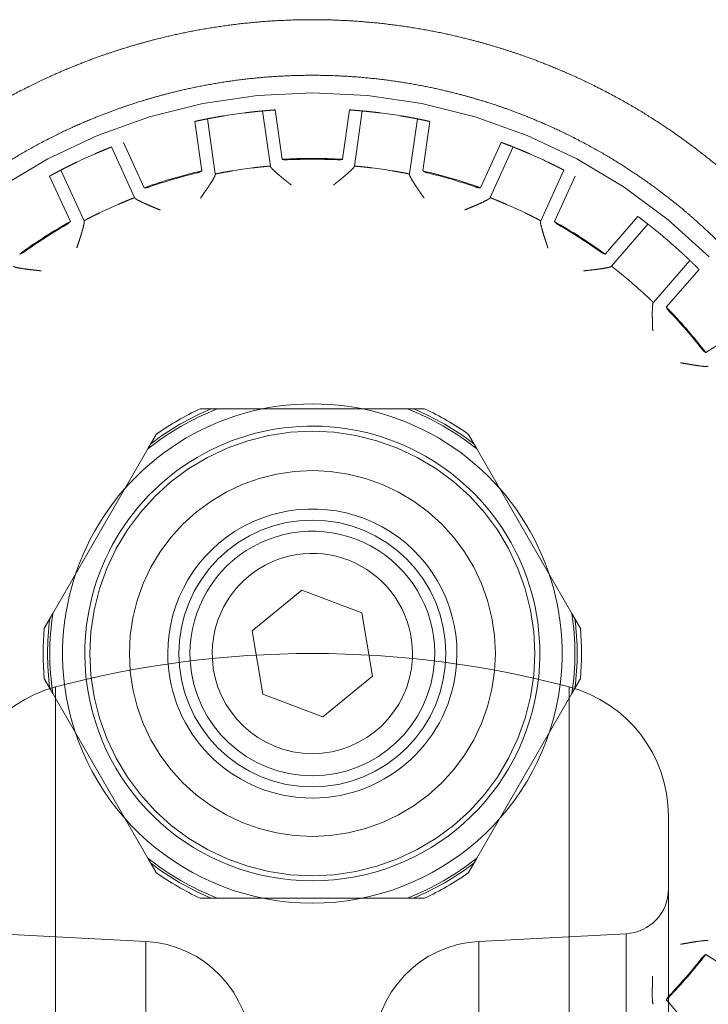
# Model space of a CAD drawing. Units: metres. Extents: x 0 to 80.8, y 0 to 8.
# Drawn here: x 5.7 to 5.7, y 0.3 to 0.3 of the extents above; entities that cross this region are included whole.
import ezdxf

# ---------------------------------------------------------------- set-up
doc = ezdxf.new("R2010")
doc.units = ezdxf.units.M
doc.header["$LTSCALE"] = 0.2
doc.layers.add("vifian'frame 2D", color=7, linetype='Continuous', lineweight=0)

msp = doc.modelspace()

# ---------------------------------------------------------------- linework, layer by layer
at = {"layer": "vifian'frame 2D", "color": 1, "linetype": 'Continuous', "lineweight": 0}
for p, q in [((5.698112103795197, 0.3279891715220362), (5.697755878517869, 0.3304673310049835)), ((5.698646922951914, 0.3282923002856766), (5.69832768009149, 0.3305131834524357)), ((5.701674026337889, 0.3305130666429172), (5.70135462843132, 0.3282922057689279)), ((5.70224582470901, 0.3304671742762944), (5.701889426424371, 0.3279890396686094)), ((5.694719748473901, 0.3299945580572889), (5.695038991334325, 0.3277736748905293)), ((5.695281313624116, 0.3301116224351275), (5.695637538901442, 0.3276334629521878)), ((5.704363966478937, 0.3276331583423957), (5.704720364763576, 0.3301112929500882)), ((5.704962523833238, 0.3277733284939019), (5.705281921739806, 0.3299941893678948)), ((5.692440945164824, 0.3270109003019019), (5.69150892583694, 0.329051875073135)), ((5.708492678557231, 0.3290512822283267), (5.707560516744707, 0.3270103725292932)), ((5.692013193985622, 0.3265693716998208), (5.690973205673682, 0.3288467814526115)), ((5.709028384400968, 0.3288461512079737), (5.707988237098354, 0.3265688140656162)), ((5.688699099321063, 0.3278083016516171), (5.689739087633033, 0.32553089189883)), ((5.710262270945822, 0.3255301755045799), (5.711302418248467, 0.3278075126469409)), ((5.688193264068657, 0.3275377648076461), (5.689125283396541, 0.325496790036413)), ((5.710876072800078, 0.3254960307906289), (5.711808234612603, 0.327536940489666)), ((5.699049927085143, 0.3271336545292285), (5.699049955706345, 0.3271336309215691)), ((5.700951543455361, 0.3271335881482549), (5.700951514910004, 0.3271335646064757)), ((5.694978662391398, 0.3265484269243237), (5.69497864157008, 0.3265483961981221)), ((5.693154059325462, 0.3260127317366854), (5.693154093462974, 0.3260127171385605)), ((5.706847332943056, 0.3260122537366619), (5.70684729889693, 0.3260122391804177)), ((5.714623274096637, 0.3257276351207978), (5.713153869917994, 0.3240320262613889)), ((5.715079485795751, 0.3253798846756033), (5.713439859743318, 0.3234878494541187)), ((5.689412597979302, 0.3243041783995464), (5.689412586665247, 0.3243041430738955)), ((5.710588674996746, 0.3243034391925352), (5.710588686339092, 0.3243034037701431)), ((5.715329150553327, 0.3218506016917742), (5.716968776605732, 0.3237426369132659)), ((5.687812833454867, 0.3232761223849878), (5.687812870348775, 0.3232761179929433)), ((5.712188367743336, 0.3232752714923586), (5.712188330949051, 0.3232752671147532)), ((5.715908468136622, 0.321644908436137), (5.717377872315293, 0.323340517295553)), ((5.715296714399766, 0.320581597255535), (5.715296715281962, 0.3205815610479035)), ((5.719569126641611, 0.3208113993283619), (5.717681527739332, 0.3195984655179522)), ((5.716541929874772, 0.3191443852304143), (5.71654189331163, 0.3191443914009064)), ((5.694959166735527, 0.317070324656386), (5.694981480355723, 0.317070324656386)), ((5.695729168699181, 0.317070324656386), (5.694981480355723, 0.317070324656386)), ((5.704270831300819, 0.317070324656386), (5.695729168699181, 0.317070324656386)), ((5.705018519644277, 0.317070324656386), (5.704270831300819, 0.317070324656386)), ((5.705040833264444, 0.317070324656386), (5.705018519644277, 0.317070324656386)), ((5.692982980380505, 0.3159164901577203), (5.692609136208775, 0.3152689730581839)), ((5.692994137190574, 0.3159358143196438), (5.692982980380474, 0.3159164901577092)), ((5.707005862809398, 0.3159358143196438), (5.707017019619467, 0.3159164901577092)), ((5.707390863791225, 0.3152689730581764), (5.707017019619467, 0.3159164901577238)), ((5.692609136208775, 0.3152689730581764), (5.688338304907957, 0.3078716762545985)), ((5.711661695092044, 0.3078716762546025), (5.707390863791225, 0.3152689730581764)), ((5.699528742309775, 0.3089183502045048), (5.697297908679582, 0.3070862162989938)), ((5.702230833630194, 0.3079024585618968), (5.699528742309775, 0.3089183502045012)), ((5.688338304907957, 0.3078716762545914), (5.687964460736229, 0.3072241591550551)), ((5.702702091320388, 0.305054433013785), (5.702230833630194, 0.3079024585618968)), ((5.712035539263743, 0.3072241591550551), (5.711661695092044, 0.3078716762546025)), ((5.687953303926129, 0.307204834993128), (5.687964460736229, 0.3072241591550622)), ((5.697297908679582, 0.3070862162989938), (5.697769166369806, 0.3042381907508784)), ((5.712035539263743, 0.3072241591550622), (5.712046696073841, 0.307204834993128)), ((5.700471257690223, 0.3032222991082776), (5.702702091320388, 0.305054433013785)), ((5.687953303926129, 0.3049358143196437), (5.687964460736229, 0.3049164901577091)), ((5.687964460736229, 0.3049164901577202), (5.688338304907957, 0.3042689730581767)), ((5.711661695092044, 0.3042689730581838), (5.712035539263743, 0.3049164901577237)), ((5.712046696073841, 0.3049358143196437), (5.712035539263743, 0.3049164901577091)), ((5.688338304907957, 0.3042689730581691), (5.692609136208775, 0.2968716762545989)), ((5.688461538461532, 0.2275747627526066), (5.688461538461532, 0.304565886560165)), ((5.688461538461532, 0.2275747627526066), (5.688461538461532, 0.304565886560165)), ((5.697769166369806, 0.3042381907508784), (5.700471257690223, 0.303222299108274)), ((5.707390863791225, 0.2968716762545949), (5.711661695092044, 0.3042689730581767)), ((5.711538461538439, 0.2275747627526066), (5.711538461538439, 0.304565886560165)), ((5.711538461538439, 0.2275747627526066), (5.711538461538439, 0.304565886560165)), ((5.715999999999999, 0.2333741710064454), (5.715999999999999, 0.2987664783063297)), ((5.715999999999999, 0.2333741710064454), (5.715999999999999, 0.2987664783063297)), ((5.692609136208775, 0.2968716762545949), (5.692982980380505, 0.296224159155055)), ((5.707017019619467, 0.296224159155055), (5.707390863791225, 0.2968716762545949)), ((5.692994137190574, 0.2962048349931279), (5.692982980380474, 0.2962241591550625)), ((5.707005862809368, 0.2962048349931279), (5.707017019619467, 0.2962241591550625)), ((5.694959166735527, 0.2950703246563857), (5.694981480355723, 0.2950703246563857)), ((5.694981480355723, 0.2950703246563857), (5.695729168699181, 0.2950703246563857)), ((5.695729168699181, 0.2950703246563857), (5.704270831300819, 0.2950703246563857)), ((5.704270831300819, 0.2950703246563857), (5.705018519644277, 0.2950703246563857)), ((5.705040833264444, 0.2950703246563857), (5.705018519644277, 0.2950703246563857)), ((5.692511679781193, 0.2931242464210877), (5.685895328087499, 0.2934709947203076)), ((5.692511679781193, 0.239016402891691), (5.692511679781193, 0.2931242464210877)), ((5.692511679781193, 0.239016402891691), (5.692511679781193, 0.2931242464210877)), ((5.707488320218777, 0.2931242464210877), (5.714104671912471, 0.2934709947203076)), ((5.707488320218777, 0.239016402891691), (5.707488320218777, 0.2931242464210877)), ((5.707488320218777, 0.239016402891691), (5.707488320218777, 0.2931242464210877)), ((5.714104671912471, 0.2934709947203076), (5.714104671912471, 0.2386696545924676)), ((5.714104671912471, 0.2934709947203076), (5.714104671912471, 0.2386696545924676)), ((5.716540104202112, 0.2929939544853402), (5.716540067539142, 0.292993948303228)), ((5.717679638682165, 0.292539715119688), (5.719567068208534, 0.2913265177625757)), ((5.715999999999999, 0.2903853571418509), (5.71590629335941, 0.290493519787276)), ((5.717375460772077, 0.2887977057768651), (5.715999999999999, 0.2903853571418509))]:
    msp.add_line(p, q, dxfattribs=at)
at = {"layer": "vifian'frame 2D", "color": 1, "linetype": 'Continuous', "lineweight": 0, "flags": 128}
msp.add_lwpolyline([(5.685989976996277, 0.3270378058188341), (5.688112611629826, 0.3283100640568173), (5.690349728311686, 0.3293681414468965), (5.692679782385282, 0.3302018481254008), (5.695080334156144, 0.330803155041266), (5.697528264998446, 0.3311662712801846), (5.699999999999999, 0.331287699834276), (5.702471735001554, 0.3311662712801846), (5.704919665843857, 0.330803155041266), (5.707320217614718, 0.3302018481254008), (5.709650271688313, 0.3293681414468965), (5.711887388370174, 0.3283100640568173), (5.714010023003722, 0.3270378058188341), (5.715997733457089, 0.3255636192752651), (5.717831376992011, 0.3239017016483974)], dxfattribs=at)
for points in [[(5.710000000000001, 0.3060703246563858), (5.709951847266723, 0.3050901532530901), (5.709807852804031, 0.3041194214362246), (5.709569403357321, 0.3031674778838411), (5.709238795325113, 0.3022434903327347), (5.708819212643483, 0.3013563572881259), (5.708314696123026, 0.3005146223261899), (5.707730104533628, 0.2997263918147492), (5.707071067811865, 0.2989992568445206), (5.706343932841637, 0.2983402201227583), (5.705555702330196, 0.2977556285333605), (5.70471396736826, 0.2972511120129022), (5.703826834323651, 0.2968315293312731), (5.702902846772544, 0.2965009212990637), (5.70195090322016, 0.2962624718523537), (5.700980171403296, 0.2961184773896641), (5.699999999999999, 0.2960703246563856), (5.699019828596704, 0.2961184773896641), (5.69804909677984, 0.2962624718523537), (5.697097153227457, 0.2965009212990637), (5.696173165676349, 0.2968315293312731), (5.69528603263174, 0.2972511120129022), (5.694444297669804, 0.2977556285333605), (5.693656067158363, 0.2983402201227583), (5.692928932188135, 0.2989992568445206), (5.692269895466373, 0.2997263918147492), (5.691685303876975, 0.3005146223261899), (5.691180787356515, 0.3013563572881259), (5.690761204674887, 0.3022434903327347), (5.690430596642678, 0.3031674778838411), (5.690192147195969, 0.3041194214362246), (5.690048152733278, 0.3050901532530901), (5.69, 0.3060703246563858), (5.690048152733278, 0.3070504960596812), (5.690192147195969, 0.3080212278765471), (5.690430596642678, 0.3089731714289305), (5.690761204674887, 0.3098971589800366), (5.691180787356515, 0.3107842920246457), (5.691685303876975, 0.3116260269865814), (5.692269895466373, 0.3124142574980224), (5.692928932188135, 0.3131413924682511), (5.693656067158363, 0.3138004291900134), (5.694444297669804, 0.3143850207794112), (5.69528603263174, 0.3148895372998695), (5.696173165676349, 0.3153091199814986), (5.697097153227457, 0.315639728013708), (5.69804909677984, 0.315878177460418), (5.699019828596704, 0.3160221719231076), (5.699999999999999, 0.3160703246563856), (5.700980171403296, 0.3160221719231076), (5.70195090322016, 0.315878177460418), (5.702902846772544, 0.315639728013708), (5.703826834323651, 0.3153091199814986), (5.70471396736826, 0.3148895372998695), (5.705555702330196, 0.3143850207794112), (5.706343932841637, 0.3138004291900134), (5.707071067811865, 0.3131413924682511), (5.707730104533628, 0.3124142574980224), (5.708314696123026, 0.3116260269865814), (5.708819212643483, 0.3107842920246457), (5.709238795325113, 0.3098971589800366), (5.709569403357321, 0.3089731714289305), (5.709807852804031, 0.3080212278765471), (5.709951847266723, 0.3070504960596812)], [(5.708225000000001, 0.3060703246563858), (5.708185394376878, 0.3052641336771749), (5.708066958931317, 0.3044657067578034), (5.707870834261398, 0.3036827331859677), (5.707598909154905, 0.3029227534251828), (5.707253802399265, 0.3021930864959916), (5.706838837561188, 0.3015007594897994), (5.706358010978908, 0.3008524398941397), (5.705815953275259, 0.3002543713811261), (5.705217884762245, 0.2997123136774773), (5.704569565166587, 0.2992314870951969), (5.703877238160395, 0.2988165222571202), (5.703147571231202, 0.29847141550148), (5.702387591470419, 0.2981994903949881), (5.701604617898584, 0.2980033657250689), (5.700806190979211, 0.2978849302795066), (5.699999999999999, 0.2978453246563855), (5.699193809020789, 0.2978849302795066), (5.698395382101417, 0.2980033657250689), (5.697612408529581, 0.2981994903949881), (5.696852428768798, 0.29847141550148), (5.696122761839606, 0.2988165222571202), (5.695430434833414, 0.2992314870951969), (5.694782115237755, 0.2997123136774773), (5.69418404672474, 0.3002543713811261), (5.69364198902109, 0.3008524398941397), (5.693161162438811, 0.3015007594897994), (5.692746197600734, 0.3021930864959916), (5.692401090845095, 0.3029227534251828), (5.692129165738603, 0.3036827331859677), (5.691933041068683, 0.3044657067578034), (5.691814605623122, 0.3052641336771749), (5.691775, 0.3060703246563858), (5.691814605623122, 0.3068765156355968), (5.691933041068683, 0.3076749425549683), (5.692129165738603, 0.308457916126804), (5.692401090845095, 0.3092178958875889), (5.692746197600734, 0.3099475628167796), (5.693161162438811, 0.3106398898229723), (5.69364198902109, 0.311288209418632), (5.69418404672474, 0.3118862779316456), (5.694782115237755, 0.3124283356352944), (5.695430434833414, 0.3129091622175748), (5.696122761839606, 0.3133241270556515), (5.696852428768798, 0.3136692338112916), (5.697612408529581, 0.3139411589177836), (5.698395382101417, 0.3141372835877028), (5.699193809020789, 0.3142557190332651), (5.699999999999999, 0.3142953246563862), (5.700806190979211, 0.3142557190332651), (5.701604617898584, 0.3141372835877028), (5.702387591470419, 0.3139411589177836), (5.703147571231202, 0.3136692338112916), (5.703877238160395, 0.3133241270556515), (5.704569565166587, 0.3129091622175748), (5.705217884762245, 0.3124283356352944), (5.705815953275259, 0.3118862779316456), (5.706358010978908, 0.311288209418632), (5.706838837561188, 0.3106398898229723), (5.707253802399265, 0.3099475628167796), (5.707598909154905, 0.3092178958875889), (5.707870834261398, 0.308457916126804), (5.708066958931317, 0.3076749425549683), (5.708185394376878, 0.3068765156355968)], [(5.705999999999971, 0.3060703246563858), (5.705971108360005, 0.3054822218144113), (5.705884711682391, 0.3048997827242945), (5.705741642014365, 0.3043286165928674), (5.705543277195041, 0.3037742240622063), (5.705291527586065, 0.3032419442354435), (5.704988817673792, 0.3027369032582841), (5.704638062720154, 0.3022639649514223), (5.704242640687099, 0.3018276839692873), (5.703806359704965, 0.301432261936232), (5.703333421398101, 0.3010815069825949), (5.702828380420943, 0.3007787970703211), (5.702296100594181, 0.3005270474613448), (5.701741708063519, 0.3003286826420202), (5.701170541932091, 0.300185612973995), (5.700588102841975, 0.3000992162963816), (5.699999999999999, 0.3000703246564149), (5.699411897158024, 0.3000992162963816), (5.698829458067909, 0.300185612973995), (5.698258291936481, 0.3003286826420202), (5.69770389940582, 0.3005270474613448), (5.697171619579057, 0.3007787970703211), (5.696666578601899, 0.3010815069825949), (5.696193640295036, 0.301432261936232), (5.695757359312902, 0.3018276839692873), (5.695361937279845, 0.3022639649514223), (5.695011182326208, 0.3027369032582841), (5.694708472413934, 0.3032419442354435), (5.69445672280496, 0.3037742240622063), (5.694258357985635, 0.3043286165928674), (5.69411528831761, 0.3048997827242945), (5.694028891639995, 0.3054822218144113), (5.694000000000029, 0.3060703246563858), (5.694028891639995, 0.3066584274983604), (5.69411528831761, 0.3072408665884767), (5.694258357985635, 0.3078120327199039), (5.69445672280496, 0.3083664252505649), (5.694708472413934, 0.3088987050773282), (5.695011182326208, 0.3094037460544872), (5.695361937279845, 0.3098766843613494), (5.695757359312902, 0.3103129653434844), (5.696193640295036, 0.3107083873765397), (5.696666578601899, 0.3110591423301767), (5.697171619579057, 0.3113618522424506), (5.69770389940582, 0.3116136018514268), (5.698258291936481, 0.3118119666707511), (5.698829458067909, 0.3119550363387766), (5.699411897158024, 0.3120414330163901), (5.699999999999999, 0.3120703246563568), (5.700588102841975, 0.3120414330163901), (5.701170541932091, 0.3119550363387766), (5.701741708063519, 0.3118119666707511), (5.702296100594181, 0.3116136018514268), (5.702828380420943, 0.3113618522424506), (5.703333421398101, 0.3110591423301767), (5.703806359704965, 0.3107083873765397), (5.704242640687099, 0.3103129653434844), (5.704638062720154, 0.3098766843613494), (5.704988817673792, 0.3094037460544872), (5.705291527586065, 0.3088987050773282), (5.705543277195041, 0.3083664252505649), (5.705741642014365, 0.3078120327199039), (5.705884711682391, 0.3072408665884767), (5.705971108360005, 0.3066584274983604)]]:
    msp.add_lwpolyline(points, close=True, dxfattribs=at)
at = {"layer": "vifian'frame 2D", "color": 1, "linetype": 'Continuous', "lineweight": 0}
for centre, radius, start, end in [((5.700000000000307, 0.3060703246541512), 0.02450000000225881, 97.12756935864846, 99.23243063928963), ((5.69999999999964, 0.3060703246536942), 0.02450000000271642, 80.7635693612618, 82.86843063988374), ((5.700000000001518, 0.3060703246530676), 0.02450000000365994, 113.4915693586423, 115.5964306405122), ((5.699999999998235, 0.3060703246524605), 0.02450000000430686, 64.39956935992419, 66.50443064215347), ((5.70000000000001, 0.3060703246563681), 0.02226313136932027, 86.51161095892664, 93.48438903912107), ((5.69999999999999, 0.3060703246560745), 0.02222365960029786, 87.10871790177717, 92.88728209978359), ((5.699999999999871, 0.3060703246567438), 0.02226313136892961, 102.8756109587442, 109.8483890415106), ((5.699999999999877, 0.306070324656885), 0.02222365959947164, 103.4726474538936, 109.2513525466179), ((5.700000000000529, 0.3060703246523331), 0.0220000000040887, 97.00795913698397, 99.35204086282553), ((5.700000000000131, 0.3060703246575098), 0.02199999999886905, 80.64395913616234, 82.98804086214766), ((5.700000000000134, 0.3060703246567984), 0.0222631313688718, 70.14761095811696, 77.12038904372227), ((5.700000000000383, 0.3060703246576884), 0.02222365959863115, 70.74464745473094, 76.52335101986023), ((5.700000000001362, 0.3060703246532928), 0.02200000000338286, 113.3719591365248, 115.7160408656721), ((5.700000000001266, 0.3060703246591636), 0.02199999999694557, 64.27995913419609, 66.62404086317214), ((5.700000000000033, 0.3060703246563037), 0.02226313136940213, 119.2396109594465, 126.2123890398213), ((5.699999999999713, 0.3060703246559222), 0.02226313136985366, 53.78361096040336, 60.75638904053782), ((5.700000000000122, 0.3060703246561927), 0.02222365960021851, 119.8366474529729, 125.6152820993644), ((5.699999999999859, 0.3060703246561491), 0.02222365960025962, 54.38071790100457, 60.15935254421456), ((5.700000000001427, 0.3060703246580929), 0.02449999999777575, 48.03556935796662, 50.14043064011702), ((5.699999999998671, 0.3060703246549199), 0.02200000000196419, 47.91595913411651, 50.26004086390429), ((5.699999999999843, 0.3060703246562819), 0.02226313136947198, 37.41961095878396, 44.39238904164874), ((5.700000000000649, 0.3060703246569356), 0.02222365959914665, 38.01664745421299, 43.7952821000213), ((5.699999999999999, 0.3060703246563863), 0.01122487832878586, 352.835363314134, 187.164636685866), ((5.699999999999985, 0.3060703246564209), 0.01179999999996729, 111.2190697918159, 128.7809302086285), ((5.699999999999996, 0.3060703246563419), 0.01190162814890301, 112.4454746442083, 127.5545253553051), ((5.700000000000081, 0.3060703246562215), 0.01210000000018748, 114.6199773276326, 125.3800226697521), ((5.699999999999973, 0.3060703246564049), 0.01179999999998576, 51.21906979139786, 68.78093020811276), ((5.700000000000047, 0.3060703246564871), 0.0119016281487384, 52.44547464466226, 67.55452535580474), ((5.69999999999991, 0.3060703246562442), 0.01210000000016376, 54.61997733020164, 65.38002267237223), ((5.699999999999999, 0.3060703246563854), 0.01022500000000036, 2.557953848736361e-12, 186.5235225498316), ((5.699999999999999, 0.3060703246563854), 0.006499999999998464, 355.858365649199, 179.999999999996), ((5.699999999999999, 0.3060703246563858), 0.005500000000000336, 356.4964082065201, 180), ((5.699999999999999, 0.3060703246563858), 0.0045, 0, 182.8659839825339), ((5.700000000000037, 0.3060703246563858), 0.01180000000003385, 171.2190697928624, 188.7809302071376), ((5.699999999999948, 0.3060703246563858), 0.01180000000006655, 351.2190697928758, 8.780930207124243), ((5.700000000000061, 0.3060703246563858), 0.01190162814891664, 172.4454746441627, 187.5545253558373), ((5.699999999999909, 0.3060703246563929), 0.01190162814891664, 352.4454746441627, 7.554525355837257), ((5.699999999999775, 0.3060703246563858), 0.01209999999978208, 174.6199773284733, 185.3800226715267), ((5.700000000000168, 0.3060703246563858), 0.01209999999982024, 354.6199773284837, 5.380022671516258), ((5.699999999999999, 0.2610703246563744), 0.04500000000001273, 75.14283445358132, 104.8571655464187), ((5.699999999999703, 0.3060703246563783), 0.006499999999710781, 179.9999999998557, 184.1416343508641), ((5.700000000002053, 0.3060703246564169), 0.00550000000205182, 179.9999999998295, 183.5035917921477), ((5.700000000000426, 0.3060703246563836), 0.0044999999995634, 357.1340160173211, 2.899014361901209e-11), ((5.700000000000015, 0.3060703246563778), 0.01022499999995665, 353.4764774500143, 6.372147254296578e-11), ((5.699999999999999, 0.3060703246563858), 0.006499999999998496, 184.141634350805, 355.858365649195), ((5.699999999999999, 0.3060703246563867), 0.005500000000000392, 183.5035917934894, 356.4964082065106), ((5.699999999999999, 0.3060703246563858), 0.004499999999999935, 182.8659839825339, 357.1340160174661), ((5.699999999999999, 0.3060703246563934), 0.01122487832878766, 187.1646366858648, 270), ((5.699999999999999, 0.3060703246563854), 0.0102249999999993, 186.5235225498327, 353.4764774501673), ((5.699999999999999, 0.3060703246563947), 0.01122487832879051, 270, 352.8353633141294), ((5.689999999999996, 0.298766478306332), 0.005999999999993186, 104.8571655463912, 180.0000000000217), ((5.710000000000004, 0.2987664783063355), 0.005999999999992724, 359.9999999999783, 75.14283445360667), ((5.699999999999971, 0.306070324656329), 0.01179999999993506, 231.2190697913587, 248.7809302082284), ((5.700000000000015, 0.3060703246563543), 0.01179999999996729, 291.2190697918159, 308.7809302086285), ((5.699999999999923, 0.3060703246562846), 0.0119016281487384, 232.4454746446623, 247.5545253558047), ((5.700000000000093, 0.3060703246565635), 0.01210000000020408, 234.6199773302527, 245.3800226723561), ((5.699999999999974, 0.3060703246564334), 0.01190162814890301, 292.4454746442083, 307.5545253553052), ((5.699999999999969, 0.3060703246564489), 0.01210000000007572, 294.6199773276098, 305.3800226698202), ((5.713999999999997, 0.2954682537898203), 0.002000000000001978, 273.0000000005244, 359.999999999948), ((5.69225, 0.2881310987473062), 0.005000000000005457, 2.240738939744779e-10, 86.99999999958087), ((5.707750000000003, 0.2881310987473134), 0.004999999999997733, 92.99999999710566, 179.9999999999844), ((5.69999999999966, 0.3060703246566434), 0.02226313136970351, 315.945357144686, 322.572389041294), ((5.699999999999225, 0.3060703246570626), 0.02222365960101595, 316.1967179000155, 321.9752820993298), ((5.7000000000674, 0.3060703245909968), 0.02226313127539312, 315.5996109580482, 315.9453571447439)]:
    msp.add_arc(centre, radius, start, end, dxfattribs=at)
for points in [[(5.699999999757102, 0.3345703246563865), (5.699170154203603, 0.3345703246493135), (5.697514322028532, 0.3344738146811426), (5.695868220846794, 0.3342814022025906), (5.694238378134054, 0.3339940588725487), (5.69290059545706, 0.3336773941336162), (5.691843746496975, 0.33338377519628), (5.690626273144478, 0.3329946267196324), (5.689264755262174, 0.3324810989112361), (5.687705370610111, 0.3318005985219665), (5.685987271932841, 0.330906020812944), (5.68469786182235, 0.3301202498451667), (5.683785634802655, 0.3295147037816468), (5.682928875319561, 0.3288977192491447), (5.68212637804004, 0.3282747720713926), (5.68140156851481, 0.3276699109136478), (5.680749669507513, 0.3270908124991054), (5.679887334988306, 0.3262767567058162), (5.678868412698209, 0.3252074557650069), (5.678038571829601, 0.32424301377839), (5.677368685631826, 0.3234009158188598), (5.676567772970483, 0.3223141283789497), (5.675702474489245, 0.3209855665003372), (5.675118855751107, 0.319975028203674), (5.674744385586171, 0.3192821378199082), (5.674390226707299, 0.3185822855490468), (5.674058061164716, 0.3178775176891118), (5.67390547740407, 0.3175300755476713)], [(5.726094522595929, 0.3175300755476713), (5.725941871210482, 0.3178776716747413), (5.725609546367595, 0.3185827559478631), (5.72525520271626, 0.3192829301751181), (5.724880522844813, 0.319976145903814), (5.724296541063413, 0.3209871916216538), (5.723430656508251, 0.3223164173711064), (5.722629142271529, 0.3234037621773576), (5.721958722916405, 0.3242462931723442), (5.721128192125754, 0.3252112217707794), (5.720108387015696, 0.3262810324593719), (5.719245313156513, 0.3270954116366456), (5.718592872588117, 0.327674701661258), (5.717867469559707, 0.3282797297542248), (5.71706433245552, 0.3289028035999038), (5.716207361589106, 0.3295195399621682), (5.715295409466002, 0.3301245233829366), (5.714006480545669, 0.330909524176529), (5.712289153408676, 0.3318031933869987), (5.71073047927193, 0.3324830254199531), (5.709369574903985, 0.3329960614222469), (5.708152652753641, 0.3333848451499621), (5.707096257324137, 0.3336781982561403), (5.705759048333869, 0.3339945787841647), (5.704129917829503, 0.3342816637207111), (5.702484552165185, 0.3344739022371681), (5.700829468625205, 0.3345703246634582), (5.699999999757102, 0.3345703246563865)], [(5.676194470614226, 0.3165248342414122), (5.676341208330868, 0.3168589645989948), (5.676662920434916, 0.3175390105400431), (5.677007159336554, 0.318213897951837), (5.677371929239907, 0.3188813626560107), (5.677940874814306, 0.3198520168340826), (5.678788368320348, 0.3211272146123036), (5.679579745290765, 0.3221722536180471), (5.680240410611004, 0.3229772245855638), (5.680795653544791, 0.3235998284564219), (5.681210845596437, 0.3240442606509317), (5.681998014899357, 0.3248478729028084), (5.68324705148623, 0.3259720598338158), (5.684102723613876, 0.3266452787564456), (5.684468543129332, 0.3269228334610164), (5.685078949676951, 0.3273691093652507), (5.685961147607847, 0.3279609236254206), (5.687165708736496, 0.3286988187871813), (5.688737975412414, 0.3295217896124876), (5.690166384738998, 0.3301481009820426), (5.691412973985793, 0.3306205348891367), (5.692528310728903, 0.3309786481361532), (5.693496219385084, 0.3312487747500255), (5.694721372637069, 0.3315400583447072), (5.696214431265954, 0.3318044670573741), (5.697722605997576, 0.3319815158576356), (5.699239614012749, 0.3320703246499028), (5.699999999778404, 0.3320703246563852)], [(5.699999999778404, 0.3320703246563852), (5.70076082704171, 0.3320703246628676), (5.702278710913783, 0.3319814129555638), (5.703787747017687, 0.3318041595171475), (5.70528163993268, 0.3315394466411448), (5.7065074445803, 0.3312478335847313), (5.707475842769236, 0.3309774073820115), (5.708591713276521, 0.3306189045220767), (5.709838845358137, 0.3301459733079555), (5.711267791961637, 0.3295190350241954), (5.712840539625093, 0.3286952887845187), (5.71404519328642, 0.3279568551051231), (5.714927167201317, 0.3273648219176941), (5.715537302864096, 0.326918476389241), (5.715902822287955, 0.326640990957463), (5.716757794272269, 0.3259679570684728), (5.718005843417105, 0.3248441531254973), (5.71879242696372, 0.3240408362998659), (5.719207323186192, 0.3235965640266314), (5.719762188300844, 0.3229741786365943), (5.720422436365986, 0.3221694779723521), (5.721213271479719, 0.3211248823500457), (5.722060229088703, 0.3198502301654336), (5.722628812484691, 0.318880045734514), (5.722993346684106, 0.318212933664233), (5.723337364508271, 0.3175384227786884), (5.723658875806665, 0.3168587730128563), (5.723805529385746, 0.3165248342414122)], [(5.696960065753956, 0.3303809972052831), (5.697034857319101, 0.3303903495356111), (5.697190733042465, 0.3304088432680254), (5.697337714058719, 0.3304253590972315), (5.69746941431209, 0.3304393414321747), (5.69757547769251, 0.3304501222739162), (5.697664658748636, 0.330458787514091), (5.697725683640884, 0.3304645539826319), (5.697755878517874, 0.3304673310049835)], [(5.698327680091488, 0.3305131834524366), (5.698307732316808, 0.3305118156694107), (5.698268332628453, 0.330509058306625), (5.698175080426761, 0.3305023766761948), (5.698042697614047, 0.3304920736413051), (5.697936328264047, 0.3304833150189364), (5.697847084461682, 0.3304755678074511), (5.697786055853157, 0.3304701072351586), (5.697755878517874, 0.3304673310049835)], [(5.702245824709008, 0.3304671742762944), (5.702215647567618, 0.3304699526132384), (5.702154619340465, 0.3304754174461189), (5.702065376079172, 0.3304831708879803), (5.701959007340893, 0.3304919369363066), (5.701826625247788, 0.3305022492132386), (5.701733373512791, 0.3305089373538808), (5.701693974017028, 0.330511697467279), (5.701674026337889, 0.3305130666429172)], [(5.702245824709008, 0.3304671742762944), (5.702276019392029, 0.3304643951459498), (5.702337043881537, 0.3304586244170844), (5.702426224332505, 0.3304499529509184), (5.702532286960013, 0.3304391647045839), (5.702663986236919, 0.3304251731752585), (5.702810966099831, 0.330408647084885), (5.702966840531715, 0.3303901424703368), (5.703041631443748, 0.3303807849185976)], [(5.695281313624118, 0.3301116224351275), (5.695251576158066, 0.330105786157969), (5.695191480457416, 0.330093835606835), (5.695103667890644, 0.3300761316903236), (5.694999138289258, 0.330054574452082), (5.694869213470831, 0.3300271718391783), (5.694777854945414, 0.3300073164335906), (5.694739273845887, 0.329998864377457), (5.694719748473901, 0.3299945580572956)], [(5.695281313624118, 0.3301116224351275), (5.695311068144751, 0.3301174628931891), (5.695371246441901, 0.3301291188867785), (5.695459257385631, 0.3301459242709672), (5.695564063007778, 0.3301654549848072), (5.695694369257653, 0.3301891350117598), (5.695840051178884, 0.3302146882813299), (5.695994824787377, 0.330240849118228), (5.696069222392223, 0.3302529421201403)], [(5.703932465863383, 0.3302526676411608), (5.704006862623775, 0.3302405694453485), (5.704161634405537, 0.3302143978032781), (5.704307314542428, 0.3301888343632569), (5.70443761913881, 0.3301651452392682), (5.704542423397196, 0.3301456072086597), (5.704630433167512, 0.3301287956801922), (5.704690610650745, 0.3301171354853922), (5.704720364763579, 0.3301112929500882)], [(5.705281921739806, 0.3299941893678913), (5.70526239666852, 0.3299984970511693), (5.705223816159156, 0.3300069518007498), (5.705132459020097, 0.3300268135843223), (5.705002536115062, 0.3300542252676264), (5.704898008018908, 0.3300757898033582), (5.704810196688294, 0.330093499850304), (5.704750101822095, 0.3301054545968749), (5.704720364763579, 0.3301112929500882)], [(5.709028384400968, 0.3288461512079737), (5.709000212464691, 0.3288573190647543), (5.708943196073287, 0.3288797565338415), (5.708859752394929, 0.3289123391686002), (5.708760162262724, 0.3289507182990508), (5.70863604817821, 0.3289979099895834), (5.708548458268131, 0.329030599819172), (5.708511432429841, 0.3290443484842522), (5.708492678557231, 0.3290512822283271)], [(5.709028384400968, 0.3288461512079737), (5.709056572944766, 0.3288349776477841), (5.709113499567207, 0.3288122477272268), (5.709196624336691, 0.3287788019523434), (5.709295351027006, 0.3287385687839635), (5.709417773367802, 0.3286880392588989), (5.709554143212365, 0.3286307727132307), (5.709698489890739, 0.3285691018472288), (5.709767614727664, 0.3285390518684941)], [(5.688699099321065, 0.3278083016516109), (5.6887260030386, 0.3278222885180107), (5.688780459640384, 0.3278504268930873), (5.688860170638954, 0.3278913475952541), (5.688955228152722, 0.3279396149371516), (5.689073584272137, 0.3279990480207369), (5.689206165447874, 0.3280646103849483), (5.689347298842211, 0.3281333171843119), (5.689415275622277, 0.3281658809935326)], [(5.698880566400767, 0.3282657727129883), (5.698859090587066, 0.3282647070478073), (5.698816431547344, 0.3282651630365714), (5.698757900448163, 0.3282692426206575), (5.698683330181971, 0.3282823365544054), (5.698646922951914, 0.328292300285681)], [(5.701354628431325, 0.3282922057689315), (5.701318220505762, 0.3282822445793872), (5.701243649325631, 0.3282691558516642), (5.701185117941769, 0.328265080353825), (5.701142458870326, 0.3282646273432226), (5.701120983131055, 0.3282656945076945)], [(5.710586266912758, 0.3281651419865224), (5.710654241419252, 0.3281325734317111), (5.710795370016601, 0.3280638567795444), (5.710927946614884, 0.3279982851595782), (5.711046298584828, 0.3279388438133228), (5.711141352728657, 0.3278905698352772), (5.711221060870228, 0.3278496435683351), (5.711275515507459, 0.3278215013915355), (5.711302418248467, 0.3278075126469409)], [(5.688699099321065, 0.3278083016516162), (5.688672210789315, 0.3277943236016867), (5.688617916426359, 0.3277659258718626), (5.688538648920035, 0.3277241989263131), (5.688444427195993, 0.327674064917832), (5.688327485853016, 0.3276111675098159), (5.688245422188231, 0.3275663771958666), (5.688210785234151, 0.3275473977357537), (5.688193264068659, 0.327537764807647)], [(5.695038991334322, 0.3277736748905378), (5.695006864702753, 0.3277538596973071), (5.694939001913154, 0.327720291595071), (5.694883996043991, 0.3276998929566561), (5.694843206058877, 0.3276874428375565), (5.694822306547664, 0.327682417025116)], [(5.696424997800058, 0.327777912253135), (5.696350616897245, 0.3277656625321557), (5.696195899896505, 0.3277390646484886), (5.696050289997647, 0.3277129968883483), (5.695920063935134, 0.3276887650575002), (5.695815335809465, 0.3276687372482847), (5.695727397165356, 0.3276514693159194), (5.695667268922051, 0.3276394781215926), (5.695637538901474, 0.3276334629521802)], [(5.698112103795195, 0.3279891715220371), (5.698081883215011, 0.3279865690380843), (5.698020811933427, 0.327981138297035), (5.697931569962895, 0.3279729372416167), (5.697825440923499, 0.3279626551968486), (5.697693662183232, 0.3279492249102338), (5.697546605355786, 0.3279332230269705), (5.697390660844496, 0.3279151645904781), (5.697315841161821, 0.3279059673382867)], [(5.698610316837323, 0.3274925911194728), (5.698541525232477, 0.327548873301319), (5.698404851822, 0.3276675344188553), (5.698294435888874, 0.3277679814052536), (5.698211264311585, 0.3278478411291306), (5.698156304980229, 0.3279067187635718), (5.698124094273247, 0.3279478423323288), (5.698116470072121, 0.3279652141126572), (5.698114749081942, 0.3279707613590461), (5.698114399705139, 0.3279731995195547)], [(5.701391178714402, 0.3274924940480997), (5.701471304952538, 0.3275580327136955), (5.701626628006363, 0.327693866462003), (5.701744879094303, 0.3278033669066152), (5.701822016704428, 0.327880405577099), (5.701864744326253, 0.3279304068689752), (5.701885638228458, 0.3279626396602189), (5.701887129399372, 0.3279730678264454)], [(5.702685683247081, 0.3279057798954303), (5.702610864206646, 0.3279149823710044), (5.702454920956461, 0.3279330516944352), (5.702307865246514, 0.3279490638441596), (5.702176087444171, 0.327962503330633), (5.70206995912287, 0.3279727927845886), (5.701980717725077, 0.3279810000702432), (5.701919646822773, 0.327986435074866), (5.701889426424371, 0.3279890396686018)], [(5.704363966478937, 0.3276331583423957), (5.704334236878326, 0.3276391755873314), (5.704274109472337, 0.3276511709793719), (5.704186172033959, 0.3276684450509753), (5.704081445306763, 0.3276884801715507), (5.703951220936258, 0.3277127210938322), (5.703805612857629, 0.3277387990193978), (5.703650897714164, 0.3277654077042818), (5.703576517666717, 0.3277776626179971)], [(5.705179202824802, 0.3276820553630966), (5.705158303514123, 0.3276870826519249), (5.705117514107915, 0.3276995356891921), (5.705062509527341, 0.3277199382179954), (5.704994649081382, 0.3277535110578613), (5.704962523833238, 0.3277733284939055)], [(5.695299370706543, 0.3270166561707222), (5.695357786350815, 0.3271021146005384), (5.695468547835462, 0.3272762063916748), (5.695551158205008, 0.3274145870045517), (5.695603466291249, 0.3275102375756886), (5.695630375771492, 0.3275702513968453), (5.695641342063507, 0.327607065095652), (5.695639834811388, 0.3276174909496983)], [(5.698610300158441, 0.3274925752466511), (5.698656004316538, 0.3274550446110549), (5.698750259658624, 0.3273782909752239), (5.698825790926593, 0.3273168798465602), (5.698881860582924, 0.3272712686641337), (5.698956541996676, 0.3272103621290317), (5.699023238211876, 0.3271556148327588), (5.699038831934045, 0.3271425860781427), (5.699044460703641, 0.3271381631418202), (5.699049927085143, 0.3271336545292289)], [(5.701391195372242, 0.327492478192966), (5.701338444628302, 0.3274491673115514), (5.70122914731075, 0.3273602615872204), (5.701148053763861, 0.327294322912409), (5.701096141663237, 0.3272520621999533), (5.70103191847595, 0.3271996252872591), (5.700976943766225, 0.3271544680275325), (5.700962670852807, 0.3271425453568435), (5.700957025990997, 0.3271381094487138), (5.700951543455361, 0.3271335881482549)], [(5.704702091612038, 0.3270163279534821), (5.704651943539009, 0.3270897114648581), (5.704554238028374, 0.3272420719437554), (5.704476594711556, 0.3273695583777538), (5.704419291886769, 0.327469615726498), (5.704383146997834, 0.3275415924653835), (5.704363827206969, 0.3275901251681197), (5.704361406155073, 0.3276089412703223), (5.704361317753843, 0.3276147486737808), (5.704361669453938, 0.3276171865002393)], [(5.692672572040058, 0.3270512647099886), (5.6926522726892, 0.3270441947231206), (5.692611226266232, 0.3270326180434555), (5.692553923329582, 0.327020043325132), (5.692478684749295, 0.3270115975132866), (5.692440945164824, 0.3270109003019099)], [(5.695299391110165, 0.3270166456748838), (5.695260979599967, 0.3269602273435916), (5.695181158027971, 0.3268441297908624), (5.695081156746786, 0.3266987397980134), (5.694997187291081, 0.326575670297526), (5.6949868176777, 0.3265601544183925), (5.694982648911028, 0.3265543095507777), (5.694978662391398, 0.3265484269243242)], [(5.70470208023692, 0.3270163221026512), (5.704735370189475, 0.3269674240378748), (5.704804207988163, 0.326867201804411), (5.704881995189407, 0.3267541395072109), (5.704969663321645, 0.3266263202499848), (5.705014695010631, 0.3265600888171769), (5.705020293971597, 0.3265517942465848), (5.705022822286468, 0.3265480620757732)], [(5.707560516744733, 0.3270103725292932), (5.707522777209007, 0.327011072375393), (5.707447539218549, 0.3270195234398625), (5.707390237159903, 0.3270321021586562), (5.707349191545218, 0.3270436817038802), (5.707328892687975, 0.327050753107891)], [(5.692013193985622, 0.3265693716998199), (5.69198493082563, 0.3265583603340576), (5.691927863518904, 0.3265359434456756), (5.691844547189016, 0.3265029316933097), (5.691745614160569, 0.3264631655100763), (5.691622957451637, 0.3264131521045459), (5.691486366070842, 0.3263563668470981), (5.69134182644631, 0.3262951043409337), (5.691272628841634, 0.3262652000623931)], [(5.692631130898487, 0.3262332730487545), (5.692549269094291, 0.3262678940525015), (5.692384700739002, 0.3263432421671784), (5.692250457826463, 0.3264085117297046), (5.692148155860632, 0.326461703783246), (5.692078834761622, 0.3265027121868975), (5.692036342773587, 0.3265330948876395), (5.692024133117958, 0.3265476149256359), (5.692020918969341, 0.3265524525902053), (5.69201989682135, 0.3265546935507833)], [(5.707370276721427, 0.3262327585549061), (5.707465621915581, 0.326273067668982), (5.707652922633022, 0.326359638446251), (5.707797234016628, 0.3264313872562097), (5.707892951644356, 0.3264835725356181), (5.707948035717163, 0.3265195103121061), (5.707977164455121, 0.3265445507714637), (5.707981533237907, 0.3265541363845692)], [(5.708728781005368, 0.3262645907277295), (5.708659585488567, 0.3262944998371027), (5.708515050141294, 0.3263557724338941), (5.708378462725225, 0.3264125672270772), (5.708255809508143, 0.3264625891955433), (5.708156879256132, 0.3265023622855043), (5.708073565231144, 0.3265353798543669), (5.708016499489542, 0.3265578007267447), (5.707988237098354, 0.3265688140656207)], [(5.690453950554684, 0.3258913473340286), (5.690386033953866, 0.3258586378598451), (5.690245078007155, 0.3257895276665557), (5.69011271088813, 0.3257234919446668), (5.689994587172242, 0.325663552001981), (5.689899744066661, 0.3256148295352057), (5.689820232756636, 0.3255734853917498), (5.689765918620051, 0.3255450394966135), (5.689739087633034, 0.3255308918988233)], [(5.692631119373196, 0.3262332531300984), (5.692685545838874, 0.3262101194843976), (5.692797607256335, 0.3261630304987047), (5.692887380619734, 0.3261253871661411), (5.69295402939424, 0.3260974206077334), (5.693042846807803, 0.3260600212739413), (5.693122269366478, 0.3260262809622185), (5.69314089706857, 0.3260181749058764), (5.693147544170962, 0.3260155176000885), (5.693154059325462, 0.3260127317366854)], [(5.707370288231527, 0.3262327386591717), (5.707307472011475, 0.3262060441717738), (5.707177554030302, 0.3261515331805223), (5.707081168020919, 0.3261111127667391), (5.707019452343875, 0.3260851896088885), (5.706943056716479, 0.3260529707269022), (5.706877584049421, 0.3260251301188739), (5.706860533371128, 0.326017712443333), (5.70685386717315, 0.3260150472232493), (5.706847332943052, 0.3260122537366619)], [(5.710262270945822, 0.325530175504579), (5.710235440946565, 0.3255443249754868), (5.710181128796012, 0.325572774662398), (5.710101620372553, 0.3256141243566906), (5.710006780668675, 0.3256628534446508), (5.709888661137667, 0.3257228016337819), (5.709756298629127, 0.3257888465964736), (5.709615347507555, 0.3258579666301795), (5.709547433190455, 0.3258906808457538)], [(5.689125283396542, 0.3254967900364196), (5.689100040882419, 0.3254687262194751), (5.689044384565651, 0.3254173983507793), (5.688997354003819, 0.3253823287578994), (5.688961724052323, 0.3253588908631642), (5.688943087121123, 0.3253481804404208)], [(5.689588396538486, 0.3248437961793385), (5.689620368891939, 0.3249422507340221), (5.689677595174551, 0.3251404960638467), (5.689717871929417, 0.3252965455758461), (5.689741112614644, 0.325403058665156), (5.689750023810989, 0.3254682228381025), (5.68975017402985, 0.3255066348858904), (5.689745790468761, 0.3255162137497898)], [(5.710412914071231, 0.3248430692680118), (5.710385472408481, 0.3249276087501372), (5.710334650667704, 0.325101324703958), (5.710296070445056, 0.3252455219361883), (5.710269278911767, 0.3253576705006509), (5.710254876838396, 0.3254369149592655), (5.710250013207348, 0.3254889247914727), (5.710252991452561, 0.3255076607795666), (5.710254542802343, 0.3255132578380335), (5.710255567085404, 0.3255154978235293)], [(5.711058258700126, 0.3253474084753027), (5.711039622516708, 0.325358120199124), (5.71100399420158, 0.3253815605812398), (5.710956966088169, 0.3254166334573885), (5.710901313354908, 0.3254679652115047), (5.710876072800078, 0.3254960307906365)], [(5.715079485795751, 0.3253798846756029), (5.71505560148805, 0.3253985372589447), (5.715007216265244, 0.3254361295336925), (5.714936332578764, 0.3254909015935343), (5.714851589609006, 0.3255557844199495), (5.714745798961939, 0.3256360321652272), (5.714670967203627, 0.3256920752312693), (5.714639314768428, 0.3257156985637915), (5.714623274096637, 0.3257276351207974)], [(5.715079485795751, 0.3253798846756029), (5.715103384431329, 0.3253612219409154), (5.715151601126715, 0.3253233743529442), (5.715221935643013, 0.3252678639667068), (5.715305327793722, 0.3252014454721941), (5.715408554830628, 0.3251184717336959), (5.715523266295394, 0.3250251043324885), (5.715644390594672, 0.324925263642375), (5.715702249026045, 0.3248769558146738)], [(5.689588419083011, 0.3248437918551863), (5.689567458799095, 0.3247788369557245), (5.689523579858767, 0.3246449535550355), (5.689468577595216, 0.3244772366543756), (5.689422675447734, 0.3243354691302409), (5.689417118275834, 0.3243177287236341), (5.689414765656483, 0.324310945921551), (5.689412597979302, 0.3243041783995464)], [(5.71041289149929, 0.3248430649403593), (5.710431048850753, 0.3247867827583613), (5.71046884358484, 0.3246712554825244), (5.710499181811574, 0.3245787578360244), (5.710521690418016, 0.3245100733895829), (5.710551588360032, 0.3244184537831396), (5.710578101146234, 0.3243363249486211), (5.710584167952275, 0.3243169504864043), (5.710586514050759, 0.3243101873027885), (5.710588674996746, 0.3243034391925352)], [(5.687058278022596, 0.3241369479788627), (5.687040787719289, 0.3241244405607717), (5.687004654413167, 0.3241017604861702), (5.686953209687635, 0.3240735474963823), (5.686883398444627, 0.3240442461985928), (5.686847384077382, 0.324032944530976)], [(5.713153869917994, 0.3240320262613894), (5.713117856339828, 0.3240433304432551), (5.713048047142632, 0.3240726366147162), (5.712996604386863, 0.3241008531959593), (5.712960472664181, 0.3241235357930861), (5.712942983234097, 0.3241360444321977)], [(5.71638239371765, 0.3242875466202313), (5.716438438836942, 0.3242371463335072), (5.716554490345557, 0.3241314519314655), (5.716663222363572, 0.3240311845887431), (5.716760033111067, 0.3239408068171441), (5.716837636078997, 0.3238677079349062), (5.716902584827201, 0.3238059826786017), (5.716946904832836, 0.3237636385322351), (5.716968776605732, 0.3237426369132654)], [(5.717377872315293, 0.3233405172955535), (5.717363775869467, 0.3233546973787709), (5.717335891217452, 0.3233826685187915), (5.71726977563141, 0.3234487695519568), (5.717175298587717, 0.3235420725521858), (5.717099023573398, 0.3236167269175971), (5.71703472754727, 0.323679100762849), (5.716990636292804, 0.3237216480328846), (5.716968776605732, 0.3237426369132654)], [(5.68724895326217, 0.3233404007071146), (5.687160653507874, 0.3233505556211349), (5.686981523145706, 0.3233764862073523), (5.68683432929619, 0.3234012903608106), (5.686721185204588, 0.3234235052499521), (5.686643118568988, 0.3234433220191848), (5.686593787899993, 0.3234605023175421), (5.686577981987167, 0.3234709942341638), (5.686573535082847, 0.3234747303808021), (5.68657192297565, 0.3234765925841336)], [(5.687248947818386, 0.3233403783597528), (5.687307687065543, 0.3233335158798054), (5.687428475563571, 0.3233199064594321), (5.68752521778225, 0.3233090806341599), (5.687597045960501, 0.3233010244844228), (5.687692803972286, 0.323290163221376), (5.687778519149472, 0.3232801655428856), (5.687798670827677, 0.3232776360718193), (5.687805797380715, 0.32327695981814), (5.687812833454863, 0.3232761223849878)], [(5.712752257819346, 0.3233394881527842), (5.712684465343555, 0.3233315727818593), (5.712544452339637, 0.3233158728693062), (5.71236896582861, 0.3232962285093386), (5.712220894261099, 0.3232790873035709), (5.712202571375364, 0.3232767893347419), (5.712195424269375, 0.3232761108657489), (5.712188367743337, 0.3232752714923586)], [(5.712752252383744, 0.3233395104738332), (5.712855091892415, 0.3233513242875565), (5.713059195613539, 0.3233816183346829), (5.713217875526752, 0.3234098025915348), (5.713324418356825, 0.3234329065522772), (5.713387396099661, 0.3234518692199333), (5.71342239973211, 0.3234676886287517), (5.713429292178335, 0.3234756550850868)], [(5.714064693623166, 0.3229873100050202), (5.714006727686728, 0.3230355025830671), (5.713885310153495, 0.3231350142926992), (5.713770257019856, 0.3232279903498614), (5.713666665460915, 0.3233105421390423), (5.713582948372652, 0.3233765765435708), (5.713512311625182, 0.3234317293904936), (5.713463874375332, 0.3234693196447065), (5.713439859743318, 0.3234878494541191)], [(5.715329150553325, 0.3218506016917737), (5.715307393858275, 0.3218717370320716), (5.715263297204819, 0.3219143360876782), (5.71519865938026, 0.3219764113504771), (5.715121390387605, 0.322049886490646), (5.715024945460426, 0.322140685086489), (5.71491655221859, 0.3222413462800291), (5.714800784644584, 0.3223473777213117), (5.714744838314772, 0.3223979008105733)], [(5.715280106923254, 0.321148887324052), (5.715277594928994, 0.3212377335888856), (5.715277774414368, 0.3214187309638072), (5.715281382963813, 0.3215679564768088), (5.715287273308542, 0.3216831102461994), (5.715295780872593, 0.3217632022263999), (5.715305767441187, 0.3218144754748011), (5.715313903693128, 0.3218316134034578), (5.715316969107283, 0.3218365466565332), (5.715318582988344, 0.3218384073227494)], [(5.716041420162483, 0.3214509581019516), (5.716026551415082, 0.3214664908598466), (5.715998960917853, 0.3214990295454205), (5.715963715236356, 0.3215459366292373), (5.715924779068235, 0.321610868520585), (5.715908468136622, 0.321644908436137)], [(5.715280083644902, 0.3211488895697827), (5.715281648782838, 0.3210897678299669), (5.715285364663405, 0.3209682640461051), (5.715288414517516, 0.3208709619732852), (5.715290660888982, 0.3207987186183274), (5.715293498218449, 0.3207036659555969), (5.715295800237215, 0.3206180889124735), (5.715296220232839, 0.3205957931728571), (5.715296598836089, 0.3205863311475183), (5.715296714399766, 0.3205815972555355)], [(5.717681527739332, 0.3195984655179553), (5.717650157853395, 0.3196194581975882), (5.717591433225095, 0.3196672451595157), (5.717550028762181, 0.3197088074085368), (5.717521759773936, 0.3197407400353645), (5.717508506593061, 0.3197576634379762)], [(5.717101069722148, 0.3190471309680256), (5.71703379337475, 0.3190586359968424), (5.716895028862105, 0.3190830191289322), (5.716721167398664, 0.3191136028813841), (5.716574295808169, 0.3191388690504429), (5.71655598558989, 0.3191418392308956), (5.71654893698982, 0.3191432025108982), (5.716541929874772, 0.3191443852304143)], [(5.717101070794861, 0.319047153904386), (5.717203072804768, 0.3190295152905689), (5.717407443529828, 0.3190010782556678), (5.717567636102203, 0.3189834145377324), (5.717676372287196, 0.3189755653516757), (5.717742141392623, 0.3189760166001316), (5.717780184008276, 0.3189813333074287), (5.717789041708281, 0.3189870351835951)], [(5.717099258722504, 0.2930911077752247), (5.71718684364653, 0.2931062355634406), (5.717366025084258, 0.2931318108311292), (5.717514245807342, 0.2931494713127241), (5.717629066095833, 0.2931600253696787), (5.7177095537022, 0.2931630001234362), (5.717761726217596, 0.2931604104921655), (5.717779847438059, 0.2931547954620188), (5.717785166657638, 0.293152463155701), (5.717787238021906, 0.2931511304363079)], [(5.717099257651833, 0.2930911307392821), (5.717040963847539, 0.2930811702025586), (5.716921232809618, 0.2930602059434873), (5.716825358379811, 0.2930433439359512), (5.716754169262904, 0.2930308419531831), (5.716659227475693, 0.2930142908943361), (5.716574162844747, 0.2929997396541131), (5.716554119578188, 0.2929964919392423), (5.716547091228467, 0.2929951328164666), (5.716540104202112, 0.2929939544853402)], [(5.717506578476923, 0.2923805198350045), (5.717519837627508, 0.292397447361167), (5.717548119592609, 0.2924293868672128), (5.717589534565352, 0.2924709480583658), (5.717648265865421, 0.2925187268203233), (5.717679638682165, 0.2925397151196845)], [(5.715277978160156, 0.2909896263922778), (5.715279793922303, 0.2910578553088805), (5.71528418557117, 0.291198677500792), (5.715287463464211, 0.2913031442978573), (5.715289524180344, 0.2913700513817421), (5.715291957290718, 0.2914529042384846), (5.715293834682518, 0.2915239277142629), (5.71529419116272, 0.2915426885313392), (5.71529457261115, 0.2915521958665335), (5.715294688939876, 0.2915569524492017)], [(5.715278001409839, 0.2909896286318614), (5.715275055447652, 0.2908861547123012), (5.715275986299668, 0.2906798171448637), (5.715281295041496, 0.2905187411241936), (5.715288997070511, 0.2904099944166836), (5.715298801581721, 0.2903449586540909), (5.715309477030372, 0.2903080595649903), (5.715316381199344, 0.2903001032660573)], [(5.71590629335944, 0.2904935197872769), (5.715922609043746, 0.290527557425059), (5.715961554277676, 0.2905924838792577), (5.715988036109094, 0.290627717256752), (5.71599594177262, 0.2906378527727869), (5.716000000000001, 0.2906428724936299)], [(5.715999999999999, 0.2906428724936299), (5.716018573263627, 0.2906658115887102), (5.716039272464577, 0.2906874515559679)]]:
    msp.add_open_spline(points, degree=2, dxfattribs=at)
msp.add_open_spline([(5.690233953909221, 0.3285397337218892), (5.690303080843828, 0.3285697788747273), (5.690447431827302, 0.3286314396632721), (5.690583805669487, 0.3286886966883902), (5.690706231537629, 0.3287392176666417), (5.690804961036488, 0.3287794439424996), (5.690888088140735, 0.328812883914106), (5.690945016349863, 0.3288356098603753), (5.690966158342725, 0.3288439885545542), (5.690973205673682, 0.328846781452615)], degree=2, knots=[0, 0, 0, 0.1333333333305279, 0.2666666666568459, 0.39999999997986, 0.5333333333028742, 0.6666666666413191, 0.7999999999723998, 0.9333333333187374, 1, 1, 1], dxfattribs=at)

doc.saveas('drawing.dxf')
